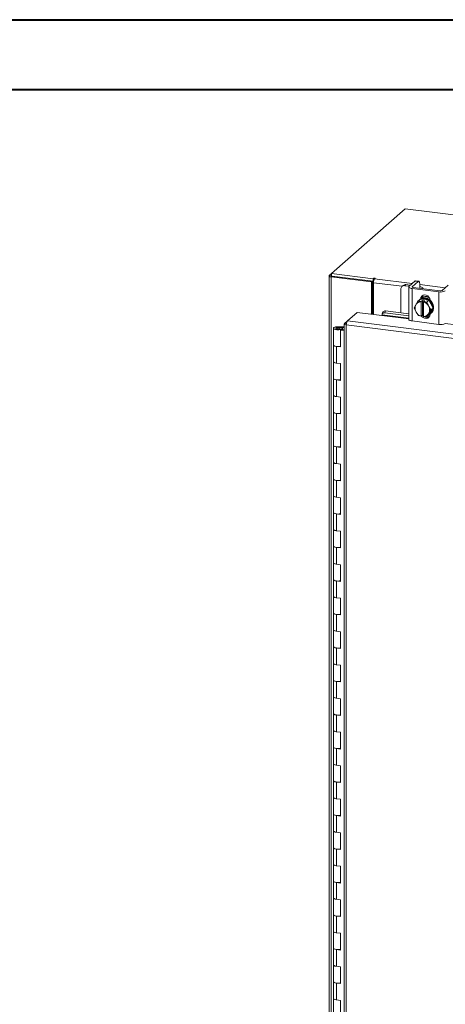
# Model space of a CAD drawing. Units: inches. Extents: x 0 to 23.4, y 0 to 16.5.
# Drawn here: x 16.3 to 18.7, y 11 to 16.5 of the extents above; entities that cross this region are included whole.
import ezdxf

# ---------------------------------------------------------------- set-up
doc = ezdxf.new("R2010")
doc.units = ezdxf.units.IN
doc.header["$MEASUREMENT"] = 0

msp = doc.modelspace()

# ---------------------------------------------------------------- linework, layer by layer
at = {"color": 7, "linetype": 'Continuous', "lineweight": 40}
for p, q in [((0.0031, 16.54389), (23.38893, 16.54389)), ((0.98736, 16.15019), (22.99523, 16.15019))]:
    msp.add_line(p, q, dxfattribs=at)
at = {"color": 7, "linetype": 'Continuous', "lineweight": 15}
for p, q in [((18.51818, 15.48054), (18.10448, 15.11569)), ((22.23189, 15.01265), (18.51818, 15.48054)), ((18.09029, 15.10211), (18.09029, 9.47342)), ((18.09143, 15.10417), (18.10448, 15.11569)), ((18.10691, 15.1013), (18.10163, 15.09664)), ((18.32849, 15.06806), (18.10163, 15.09664)), ((18.10163, 9.46795), (18.10163, 15.09664)), ((18.10448, 15.11569), (18.33848, 15.08621)), ((18.10448, 15.1016), (18.10448, 15.11569)), ((18.10448, 15.1016), (18.33848, 15.07212)), ((18.33377, 15.07272), (18.10691, 15.1013)), ((18.32849, 15.06806), (18.33377, 15.07272)), ((18.33377, 14.88565), (18.33377, 15.07272)), ((18.34204, 15.08935), (18.33848, 15.08621)), ((18.33848, 15.07212), (18.33848, 15.08621)), ((18.33848, 15.07212), (18.34131, 15.07462)), ((18.34638, 15.08614), (18.34902, 15.08847)), ((18.57361, 15.07317), (18.54037, 15.04386)), ((18.55815, 15.04162), (18.59138, 15.07093)), ((18.59138, 15.07093), (18.57361, 15.07317)), ((18.5945, 15.07217), (18.57673, 15.07441)), ((18.32849, 14.88632), (18.32849, 15.06806)), ((18.34018, 14.88484), (18.34018, 15.06413)), ((18.49383, 15.02733), (18.49383, 14.89414)), ((18.50712, 15.04843), (18.50041, 15.0425)), ((18.523, 15.05305), (18.51628, 15.04713)), ((18.5406, 15.04407), (18.51628, 15.04713)), ((18.54732, 15.04999), (18.523, 15.05305)), ((18.5385, 15.04045), (18.5385, 14.85754)), ((18.55725, 15.0314), (18.70691, 15.01255)), ((18.55725, 15.0314), (18.55725, 14.8485)), ((18.71363, 15.01847), (18.56396, 15.03733)), ((18.59889, 15.03325), (18.59898, 15.03292)), ((18.60022, 15.05516), (18.60022, 15.03442)), ((18.61801, 15.03052), (18.61801, 15.03256)), ((18.75975, 15.04972), (18.72652, 15.02041)), ((18.58074, 14.94236), (18.59284, 14.96096)), ((18.59284, 14.96096), (18.6049, 14.9716)), ((18.60495, 14.97163), (18.59288, 14.96098)), ((18.59288, 14.96098), (18.60821, 14.95779)), ((18.59901, 14.96802), (18.59547, 14.9649)), ((18.65214, 14.96568), (18.60495, 14.97163)), ((18.60821, 14.95779), (18.61524, 14.96399)), ((18.61251, 14.9758), (18.61251, 14.97775)), ((18.61524, 14.96399), (18.62927, 14.96222)), ((18.61524, 14.88149), (18.61524, 14.96399)), ((18.62927, 14.96222), (18.62225, 14.95603)), ((18.64007, 14.95504), (18.65214, 14.96568)), ((18.65218, 14.96565), (18.64012, 14.95501)), ((18.67578, 14.92145), (18.65218, 14.96565)), ((18.65837, 14.96521), (18.65837, 14.95407)), ((18.70691, 14.82964), (18.70691, 15.01255)), ((18.40836, 14.90491), (18.40379, 14.89383)), ((18.40836, 14.90491), (18.5385, 14.88851)), ((18.56924, 14.92271), (18.5786, 14.9389)), ((18.5786, 14.90141), (18.56924, 14.92271)), ((18.58074, 14.94236), (18.5786, 14.9389)), ((18.60809, 14.95713), (18.60821, 14.95779)), ((18.60809, 14.95713), (18.60809, 14.87575)), ((18.62225, 14.95603), (18.62213, 14.95536)), ((18.62213, 14.87399), (18.62213, 14.95536)), ((18.65161, 14.9297), (18.64948, 14.9337)), ((18.65161, 14.9297), (18.66372, 14.91081)), ((18.66372, 14.91081), (18.65161, 14.89221)), ((18.65218, 14.88321), (18.67578, 14.92145)), ((18.66372, 14.91081), (18.67578, 14.92145)), ((18.17692, 14.83433), (18.19354, 14.84899)), ((18.19354, 14.84899), (18.24744, 14.89653)), ((21.55697, 14.42524), (18.19354, 14.84899)), ((18.24744, 14.89653), (18.38775, 14.87885)), ((18.38855, 14.88323), (18.38861, 14.88296)), ((18.39341, 14.89933), (18.38884, 14.88826)), ((18.40379, 14.89383), (18.5385, 14.87686)), ((18.55725, 14.8485), (18.70691, 14.82964)), ((18.5786, 14.90141), (18.58074, 14.89741)), ((18.59284, 14.87852), (18.58074, 14.89741)), ((18.60821, 14.8753), (18.59288, 14.87849)), ((18.60809, 14.87575), (18.60821, 14.8753)), ((18.61524, 14.88149), (18.60821, 14.8753)), ((18.62213, 14.88062), (18.61524, 14.88149)), ((18.62066, 14.87816), (18.62213, 14.87798)), ((18.62225, 14.87353), (18.62213, 14.87399)), ((18.64012, 14.87256), (18.65218, 14.88321)), ((18.64324, 14.87532), (18.6553, 14.8738)), ((18.64948, 14.88875), (18.65161, 14.89221)), ((18.65837, 14.88733), (18.65837, 14.88582)), ((18.66162, 14.8899), (18.66515, 14.89302)), ((18.11478, 14.80783), (18.11478, 14.71355)), ((18.14008, 14.81616), (18.13993, 14.812)), ((18.13993, 14.812), (18.16493, 14.81189)), ((18.14008, 14.81616), (18.16508, 14.81606)), ((18.16255, 14.81126), (18.15117, 14.80955)), ((18.15117, 14.80955), (18.15117, 14.80611)), ((18.15874, 14.80099), (18.15432, 14.79709)), ((18.15432, 14.70281), (18.15432, 14.79709)), ((18.17578, 14.79438), (18.15432, 14.79709)), ((18.17578, 14.79884), (18.15874, 14.80099)), ((18.16478, 14.80023), (18.16478, 14.80783)), ((18.16508, 14.81606), (18.16493, 14.81189)), ((18.16493, 14.81189), (18.17578, 14.81185)), ((18.16508, 14.81606), (18.17578, 14.81602)), ((18.17578, 14.83248), (18.17578, 9.55037)), ((18.17692, 14.83433), (18.18759, 14.83299)), ((21.55098, 14.4032), (18.18712, 14.82701)), ((18.18712, 14.82701), (18.18712, 9.5449)), ((18.11478, 14.71355), (18.11478, 14.61927)), ((18.13094, 14.70575), (18.13094, 14.61147)), ((18.13094, 14.70575), (18.15432, 14.70281)), ((18.11478, 14.61927), (18.11478, 14.52499)), ((18.15432, 14.60853), (18.13094, 14.61147)), ((18.15432, 14.51425), (18.15432, 14.60853)), ((18.11478, 14.52499), (18.11478, 14.43071)), ((18.13094, 14.51719), (18.13094, 14.42291)), ((18.13094, 14.51719), (18.15432, 14.51425)), ((18.11478, 14.43071), (18.11478, 14.33642)), ((18.15432, 14.41996), (18.13094, 14.42291)), ((18.15432, 14.32568), (18.15432, 14.41996)), ((18.11478, 14.33642), (18.11478, 14.24214)), ((18.13094, 14.32863), (18.13094, 14.23435)), ((18.13094, 14.32863), (18.15432, 14.32568)), ((18.11478, 14.24214), (18.11478, 14.14786)), ((18.15432, 14.2314), (18.13094, 14.23435)), ((18.15432, 14.13712), (18.15432, 14.2314)), ((18.11478, 14.14786), (18.11478, 14.05358)), ((18.13094, 14.14007), (18.13094, 14.04579)), ((18.13094, 14.14007), (18.15432, 14.13712)), ((18.11478, 14.05358), (18.11478, 13.9593)), ((18.15432, 14.04284), (18.13094, 14.04579)), ((18.15432, 13.94856), (18.15432, 14.04284)), ((18.11478, 13.9593), (18.11478, 13.86502)), ((18.13094, 13.95151), (18.13094, 13.85722)), ((18.13094, 13.95151), (18.15432, 13.94856)), ((18.11478, 13.86502), (18.11478, 13.77074)), ((18.15432, 13.85428), (18.13094, 13.85722)), ((18.15432, 13.76), (18.15432, 13.85428)), ((18.11478, 13.77074), (18.11478, 13.67646)), ((18.13094, 13.76294), (18.13094, 13.66866)), ((18.13094, 13.76294), (18.15432, 13.76)), ((18.11478, 13.67646), (18.11478, 13.58218)), ((18.15432, 13.66572), (18.13094, 13.66866)), ((18.15432, 13.57144), (18.15432, 13.66572)), ((18.11478, 13.58218), (18.11478, 13.4879)), ((18.13094, 13.57438), (18.13094, 13.4801)), ((18.13094, 13.57438), (18.15432, 13.57144)), ((18.11478, 13.4879), (18.11478, 13.39362)), ((18.15432, 13.47716), (18.13094, 13.4801)), ((18.15432, 13.38287), (18.15432, 13.47716)), ((18.11478, 13.39362), (18.11478, 13.29933)), ((18.13094, 13.38582), (18.13094, 13.29154)), ((18.13094, 13.38582), (18.15432, 13.38287)), ((18.11478, 13.29933), (18.11478, 13.20505)), ((18.15432, 13.28859), (18.13094, 13.29154)), ((18.15432, 13.19431), (18.15432, 13.28859)), ((18.11478, 13.20505), (18.11478, 13.11077)), ((18.13094, 13.19726), (18.13094, 13.10298)), ((18.13094, 13.19726), (18.15432, 13.19431)), ((18.11478, 13.11077), (18.11478, 13.01649)), ((18.15432, 13.10003), (18.13094, 13.10298)), ((18.15432, 13.00575), (18.15432, 13.10003)), ((18.11478, 13.01649), (18.11478, 12.92221)), ((18.13094, 13.0087), (18.13094, 12.91442)), ((18.13094, 13.0087), (18.15432, 13.00575)), ((18.11478, 12.92221), (18.11478, 12.82793)), ((18.15432, 12.91147), (18.13094, 12.91442)), ((18.15432, 12.81719), (18.15432, 12.91147)), ((18.11478, 12.82793), (18.11478, 12.73365)), ((18.13094, 12.82014), (18.13094, 12.72585)), ((18.13094, 12.82014), (18.15432, 12.81719)), ((18.11478, 12.73365), (18.11478, 12.63937)), ((18.15432, 12.72291), (18.13094, 12.72585)), ((18.15432, 12.62863), (18.15432, 12.72291)), ((18.11478, 12.63937), (18.11478, 12.54509)), ((18.13094, 12.63157), (18.13094, 12.53729)), ((18.13094, 12.63157), (18.15432, 12.62863)), ((18.11478, 12.54509), (18.11478, 12.45081)), ((18.15432, 12.53435), (18.13094, 12.53729)), ((18.15432, 12.44007), (18.15432, 12.53435)), ((18.11478, 12.45081), (18.11478, 12.35653)), ((18.13094, 12.44301), (18.13094, 12.34873)), ((18.13094, 12.44301), (18.15432, 12.44007)), ((18.11478, 12.35653), (18.11478, 12.26224)), ((18.15432, 12.34578), (18.13094, 12.34873)), ((18.15432, 12.2515), (18.15432, 12.34578)), ((18.11478, 12.26224), (18.11478, 12.16796)), ((18.13094, 12.25445), (18.13094, 12.16017)), ((18.13094, 12.25445), (18.15432, 12.2515)), ((18.11478, 12.16796), (18.11478, 12.07368)), ((18.15432, 12.15722), (18.13094, 12.16017)), ((18.15432, 12.06294), (18.15432, 12.15722)), ((18.11478, 12.07368), (18.11478, 11.9794)), ((18.13094, 12.06589), (18.13094, 11.97161)), ((18.13094, 12.06589), (18.15432, 12.06294)), ((18.11478, 11.9794), (18.11478, 11.88512)), ((18.15432, 11.96866), (18.13094, 11.97161)), ((18.15432, 11.87438), (18.15432, 11.96866)), ((18.11478, 11.88512), (18.11478, 11.79084)), ((18.13094, 11.87733), (18.13094, 11.78305)), ((18.13094, 11.87733), (18.15432, 11.87438)), ((18.11478, 11.79084), (18.11478, 11.69656)), ((18.15432, 11.7801), (18.13094, 11.78305)), ((18.15432, 11.68582), (18.15432, 11.7801)), ((18.11478, 11.69656), (18.11478, 11.60228)), ((18.13094, 11.68876), (18.13094, 11.59448)), ((18.13094, 11.68876), (18.15432, 11.68582)), ((18.11478, 11.60228), (18.11478, 11.508)), ((18.15432, 11.59154), (18.13094, 11.59448)), ((18.15432, 11.49726), (18.15432, 11.59154)), ((18.11478, 11.508), (18.11478, 11.41372)), ((18.13094, 11.5002), (18.13094, 11.40592)), ((18.13094, 11.5002), (18.15432, 11.49726)), ((18.11478, 11.41372), (18.11478, 11.31944)), ((18.15432, 11.40298), (18.13094, 11.40592)), ((18.15432, 11.30869), (18.15432, 11.40298)), ((18.11478, 11.31944), (18.11478, 11.22515)), ((18.13094, 11.31164), (18.13094, 11.21736)), ((18.13094, 11.31164), (18.15432, 11.30869)), ((18.11478, 11.22515), (18.11478, 11.13087)), ((18.15432, 11.21441), (18.13094, 11.21736)), ((18.15432, 11.12013), (18.15432, 11.21441)), ((18.11478, 11.13087), (18.11478, 11.03659)), ((18.13094, 11.12308), (18.13094, 11.0288)), ((18.13094, 11.12308), (18.15432, 11.12013)), ((18.11478, 11.03659), (18.11478, 10.94231)), ((18.15432, 11.02585), (18.13094, 11.0288)), ((18.15432, 10.93157), (18.15432, 11.02585))]:
    msp.add_line(p, q, dxfattribs=at)
at = {"color": 8, "linetype": 'Continuous', "lineweight": 15}
for p, q in [((18.10448, 15.10253), (18.09143, 15.10417)), ((18.34204, 15.07756), (18.34204, 15.08935)), ((18.34638, 15.08614), (18.55807, 15.05947)), ((18.50184, 15.04377), (18.34018, 15.06413)), ((18.55815, 15.04162), (18.55815, 15.03927)), ((18.60022, 15.05416), (18.74422, 15.03602)), ((18.60847, 14.97419), (18.61251, 14.97775)), ((18.38775, 14.87885), (18.5385, 14.85986)), ((18.5385, 14.86434), (18.38855, 14.88323)), ((18.13993, 14.812), (18.13993, 14.80366)), ((18.74274, 14.83413), (21.06412, 14.54166))]:
    msp.add_line(p, q, dxfattribs=at)
at = {"color": 7, "linetype": 'Continuous', "lineweight": 15, "flags": 128}
for points in [[(18.09143, 15.10417), (18.09053, 15.10307), (18.0903, 15.10192), (18.09075, 15.10079), (18.09185, 15.0997), (18.09356, 15.09871), (18.09583, 15.09785), (18.09855, 15.09715), (18.10163, 15.09664)], [(18.34902, 15.08847), (18.34926, 15.08895), (18.34893, 15.08942), (18.34809, 15.08982), (18.34685, 15.09007), (18.34541, 15.09015), (18.34399, 15.09004), (18.34281, 15.08976), (18.34204, 15.08935)], [(18.57361, 15.07317), (18.57533, 15.07424), (18.57673, 15.07441)], [(18.60022, 15.05516), (18.60005, 15.05961), (18.59955, 15.06359), (18.59873, 15.06694), (18.59763, 15.06954), (18.59629, 15.07129), (18.59476, 15.07212), (18.5931, 15.072), (18.59138, 15.07093)], [(18.54037, 15.04386), (18.53889, 15.04203), (18.53851, 15.04014), (18.53925, 15.03826), (18.54107, 15.03647), (18.5439, 15.03483), (18.54765, 15.0334), (18.55215, 15.03224), (18.55725, 15.0314)], [(18.56396, 15.03733), (18.56221, 15.03762), (18.56065, 15.03802), (18.55936, 15.03851), (18.55839, 15.03907), (18.55776, 15.03969), (18.5575, 15.04034), (18.55764, 15.04099), (18.55815, 15.04162)], [(18.61753, 15.03058), (18.61799, 15.03295), (18.61705, 15.03534), (18.61473, 15.03764), (18.61111, 15.03973), (18.60634, 15.04155), (18.60059, 15.04303), (18.60022, 15.0431)], [(18.59901, 14.96802), (18.60107, 14.96972), (18.61034, 14.975), (18.62089, 14.9777), (18.63208, 14.97766), (18.64327, 14.97488), (18.65382, 14.96953), (18.66309, 14.9619), (18.67057, 14.95245), (18.67581, 14.94173), (18.67851, 14.93036), (18.67851, 14.91899), (18.67581, 14.9083), (18.67057, 14.89889), (18.66515, 14.89302)], [(18.60508, 14.97114), (18.60681, 14.97188), (18.61735, 14.97459), (18.62854, 14.97455), (18.63974, 14.97177), (18.65028, 14.96641), (18.65956, 14.95878), (18.66704, 14.94933), (18.67228, 14.93861), (18.67497, 14.92724), (18.67497, 14.91587), (18.67228, 14.90518), (18.66704, 14.89578), (18.65956, 14.88821), (18.65266, 14.88397)], [(18.60581, 14.97284), (18.60738, 14.98069), (18.61194, 14.98808), (18.61894, 14.99312), (18.62752, 14.99518), (18.63664, 14.99403), (18.64522, 14.98981), (18.65222, 14.98301), (18.65678, 14.97447), (18.65837, 14.96521)], [(18.61251, 14.97775), (18.6141, 14.98662), (18.61716, 14.99221)], [(18.40379, 14.89383), (18.40025, 14.89404), (18.39697, 14.89374), (18.39409, 14.89295), (18.3917, 14.8917), (18.38989, 14.89004), (18.38874, 14.88802), (18.38829, 14.88572), (18.38855, 14.88323)], [(18.55725, 14.8485), (18.55215, 14.84934), (18.54765, 14.85049), (18.5439, 14.85192), (18.54107, 14.85356), (18.53925, 14.85536), (18.53851, 14.85724), (18.5385, 14.85754)], [(18.65837, 14.88582), (18.65678, 14.87696), (18.65222, 14.86957), (18.64522, 14.86453), (18.63664, 14.86247), (18.62752, 14.86362), (18.61894, 14.86785), (18.61194, 14.87464), (18.61026, 14.87711)], [(18.62213, 14.87668), (18.61866, 14.88057), (18.61826, 14.88111)], [(18.11478, 14.80793), (18.11532, 14.80956), (18.1168, 14.81111), (18.11916, 14.81254), (18.12232, 14.81379), (18.12614, 14.81481), (18.1305, 14.81557), (18.1352, 14.81602), (18.14008, 14.81616)], [(18.13947, 14.7995), (18.1346, 14.79968), (18.12993, 14.80017), (18.12563, 14.80096), (18.12188, 14.80201), (18.11882, 14.80328), (18.11656, 14.80474), (18.1152, 14.8063), (18.11478, 14.80793)], [(18.15117, 14.80955), (18.15227, 14.80795), (18.15144, 14.80633), (18.14881, 14.80495), (18.14477, 14.80401), (18.13997, 14.80366), (18.13513, 14.80396), (18.13101, 14.80486), (18.12825, 14.80622), (18.12728, 14.80782), (18.12824, 14.80943), (18.13099, 14.81079), (18.1351, 14.81169), (18.13993, 14.812)], [(18.16478, 14.80773), (18.16424, 14.8061), (18.16275, 14.80455), (18.16039, 14.80311), (18.15724, 14.80186), (18.15341, 14.80084), (18.14906, 14.80009), (18.14435, 14.79964), (18.13947, 14.7995)], [(18.11478, 14.71355), (18.11512, 14.71217), (18.11801, 14.70945), (18.1235, 14.70722), (18.13094, 14.70575)], [(18.15432, 14.70677), (18.14667, 14.70554), (18.13818, 14.70523), (18.12987, 14.7059), (18.12272, 14.70745), (18.11757, 14.70972), (18.115, 14.71244), (18.11478, 14.71355)], [(18.13094, 14.61147), (18.1235, 14.61294), (18.11801, 14.61517), (18.11512, 14.61789), (18.11478, 14.61927)], [(18.11478, 14.61927), (18.115, 14.61816), (18.11757, 14.61544), (18.12272, 14.61317), (18.12987, 14.61162), (18.13094, 14.61147)], [(18.11478, 14.52499), (18.11512, 14.5236), (18.11801, 14.52089), (18.1235, 14.51866), (18.13094, 14.51719)], [(18.15432, 14.51821), (18.14667, 14.51698), (18.13818, 14.51667), (18.12987, 14.51734), (18.12272, 14.51889), (18.11757, 14.52116), (18.115, 14.52388), (18.11478, 14.52499)], [(18.13094, 14.42291), (18.1235, 14.42438), (18.11801, 14.42661), (18.11512, 14.42932), (18.11478, 14.43071)], [(18.11478, 14.43071), (18.115, 14.4296), (18.11757, 14.42688), (18.12272, 14.42461), (18.12987, 14.42305), (18.13094, 14.42291)], [(18.11478, 14.33642), (18.11512, 14.33504), (18.11801, 14.33233), (18.1235, 14.3301), (18.13094, 14.32863)], [(18.15432, 14.32965), (18.14667, 14.32841), (18.13818, 14.32811), (18.12987, 14.32877), (18.12272, 14.33033), (18.11757, 14.3326), (18.115, 14.33532), (18.11478, 14.33642)], [(18.13094, 14.23435), (18.1235, 14.23582), (18.11801, 14.23805), (18.11512, 14.24076), (18.11478, 14.24214)], [(18.11478, 14.24214), (18.115, 14.24103), (18.11757, 14.23832), (18.12272, 14.23605), (18.12987, 14.23449), (18.13094, 14.23435)], [(18.11478, 14.14786), (18.11512, 14.14648), (18.11801, 14.14376), (18.1235, 14.14154), (18.13094, 14.14007)], [(18.15432, 14.14109), (18.14667, 14.13985), (18.13818, 14.13955), (18.12987, 14.14021), (18.12272, 14.14177), (18.11757, 14.14404), (18.115, 14.14675), (18.11478, 14.14786)], [(18.13094, 14.04579), (18.1235, 14.04726), (18.11801, 14.04948), (18.11512, 14.0522), (18.11478, 14.05358)], [(18.11478, 14.05358), (18.115, 14.05247), (18.11757, 14.04976), (18.12272, 14.04749), (18.12987, 14.04593), (18.13094, 14.04579)], [(18.11478, 13.9593), (18.11512, 13.95792), (18.11801, 13.9552), (18.1235, 13.95298), (18.13094, 13.95151)], [(18.15432, 13.95252), (18.14667, 13.95129), (18.13818, 13.95098), (18.12987, 13.95165), (18.12272, 13.95321), (18.11757, 13.95548), (18.115, 13.95819), (18.11478, 13.9593)], [(18.13094, 13.85722), (18.1235, 13.85869), (18.11801, 13.86092), (18.11512, 13.86364), (18.11478, 13.86502)], [(18.11478, 13.86502), (18.115, 13.86391), (18.11757, 13.8612), (18.12272, 13.85893), (18.12987, 13.85737), (18.13094, 13.85722)], [(18.11478, 13.77074), (18.11512, 13.76936), (18.11801, 13.76664), (18.1235, 13.76441), (18.13094, 13.76294)], [(18.15432, 13.76396), (18.14667, 13.76273), (18.13818, 13.76242), (18.12987, 13.76309), (18.12272, 13.76465), (18.11757, 13.76691), (18.115, 13.76963), (18.11478, 13.77074)], [(18.13094, 13.66866), (18.1235, 13.67013), (18.11801, 13.67236), (18.11512, 13.67508), (18.11478, 13.67646)], [(18.11478, 13.67646), (18.115, 13.67535), (18.11757, 13.67263), (18.12272, 13.67036), (18.12987, 13.66881), (18.13094, 13.66866)], [(18.11478, 13.58218), (18.11512, 13.5808), (18.11801, 13.57808), (18.1235, 13.57585), (18.13094, 13.57438)], [(18.15432, 13.5754), (18.14667, 13.57417), (18.13818, 13.57386), (18.12987, 13.57453), (18.12272, 13.57608), (18.11757, 13.57835), (18.115, 13.58107), (18.11478, 13.58218)], [(18.13094, 13.4801), (18.1235, 13.48157), (18.11801, 13.4838), (18.11512, 13.48651), (18.11478, 13.4879)], [(18.11478, 13.4879), (18.115, 13.48679), (18.11757, 13.48407), (18.12272, 13.4818), (18.12987, 13.48025), (18.13094, 13.4801)], [(18.11478, 13.39362), (18.11512, 13.39223), (18.11801, 13.38952), (18.1235, 13.38729), (18.13094, 13.38582)], [(18.15432, 13.38684), (18.14667, 13.3856), (18.13818, 13.3853), (18.12987, 13.38596), (18.12272, 13.38752), (18.11757, 13.38979), (18.115, 13.39251), (18.11478, 13.39362)], [(18.13094, 13.29154), (18.1235, 13.29301), (18.11801, 13.29524), (18.11512, 13.29795), (18.11478, 13.29933)], [(18.11478, 13.29933), (18.115, 13.29823), (18.11757, 13.29551), (18.12272, 13.29324), (18.12987, 13.29168), (18.13094, 13.29154)], [(18.11478, 13.20505), (18.11512, 13.20367), (18.11801, 13.20096), (18.1235, 13.19873), (18.13094, 13.19726)], [(18.15432, 13.19828), (18.14667, 13.19704), (18.13818, 13.19674), (18.12987, 13.1974), (18.12272, 13.19896), (18.11757, 13.20123), (18.115, 13.20394), (18.11478, 13.20505)], [(18.13094, 13.10298), (18.1235, 13.10445), (18.11801, 13.10667), (18.11512, 13.10939), (18.11478, 13.11077)], [(18.11478, 13.11077), (18.115, 13.10966), (18.11757, 13.10695), (18.12272, 13.10468), (18.12987, 13.10312), (18.13094, 13.10298)], [(18.11478, 13.01649), (18.11512, 13.01511), (18.11801, 13.01239), (18.1235, 13.01017), (18.13094, 13.0087)], [(18.15432, 13.00971), (18.14667, 13.00848), (18.13818, 13.00818), (18.12987, 13.00884), (18.12272, 13.0104), (18.11757, 13.01267), (18.115, 13.01538), (18.11478, 13.01649)], [(18.13094, 12.91442), (18.1235, 12.91589), (18.11801, 12.91811), (18.11512, 12.92083), (18.11478, 12.92221)], [(18.11478, 12.92221), (18.115, 12.9211), (18.11757, 12.91839), (18.12272, 12.91612), (18.12987, 12.91456), (18.13094, 12.91442)], [(18.11478, 12.82793), (18.11512, 12.82655), (18.11801, 12.82383), (18.1235, 12.8216), (18.13094, 12.82014)], [(18.15432, 12.82115), (18.14667, 12.81992), (18.13818, 12.81961), (18.12987, 12.82028), (18.12272, 12.82184), (18.11757, 12.82411), (18.115, 12.82682), (18.11478, 12.82793)], [(18.13094, 12.72585), (18.1235, 12.72732), (18.11801, 12.72955), (18.11512, 12.73227), (18.11478, 12.73365)], [(18.11478, 12.73365), (18.115, 12.73254), (18.11757, 12.72982), (18.12272, 12.72756), (18.12987, 12.726), (18.13094, 12.72585)], [(18.11478, 12.63937), (18.11512, 12.63799), (18.11801, 12.63527), (18.1235, 12.63304), (18.13094, 12.63157)], [(18.15432, 12.63259), (18.14667, 12.63136), (18.13818, 12.63105), (18.12987, 12.63172), (18.12272, 12.63328), (18.11757, 12.63554), (18.115, 12.63826), (18.11478, 12.63937)], [(18.13094, 12.53729), (18.1235, 12.53876), (18.11801, 12.54099), (18.11512, 12.54371), (18.11478, 12.54509)], [(18.11478, 12.54509), (18.115, 12.54398), (18.11757, 12.54126), (18.12272, 12.53899), (18.12987, 12.53744), (18.13094, 12.53729)], [(18.11478, 12.45081), (18.11512, 12.44942), (18.11801, 12.44671), (18.1235, 12.44448), (18.13094, 12.44301)], [(18.15432, 12.44403), (18.14667, 12.4428), (18.13818, 12.44249), (18.12987, 12.44316), (18.12272, 12.44471), (18.11757, 12.44698), (18.115, 12.4497), (18.11478, 12.45081)], [(18.13094, 12.34873), (18.1235, 12.3502), (18.11801, 12.35243), (18.11512, 12.35514), (18.11478, 12.35653)], [(18.11478, 12.35653), (18.115, 12.35542), (18.11757, 12.3527), (18.12272, 12.35043), (18.12987, 12.34887), (18.13094, 12.34873)], [(18.11478, 12.26224), (18.11512, 12.26086), (18.11801, 12.25815), (18.1235, 12.25592), (18.13094, 12.25445)], [(18.15432, 12.25547), (18.14667, 12.25423), (18.13818, 12.25393), (18.12987, 12.25459), (18.12272, 12.25615), (18.11757, 12.25842), (18.115, 12.26114), (18.11478, 12.26224)], [(18.13094, 12.16017), (18.1235, 12.16164), (18.11801, 12.16387), (18.11512, 12.16658), (18.11478, 12.16796)], [(18.11478, 12.16796), (18.115, 12.16685), (18.11757, 12.16414), (18.12272, 12.16187), (18.12987, 12.16031), (18.13094, 12.16017)], [(18.11478, 12.07368), (18.11512, 12.0723), (18.11801, 12.06958), (18.1235, 12.06736), (18.13094, 12.06589)], [(18.15432, 12.06691), (18.14667, 12.06567), (18.13818, 12.06537), (18.12987, 12.06603), (18.12272, 12.06759), (18.11757, 12.06986), (18.115, 12.07257), (18.11478, 12.07368)], [(18.13094, 11.97161), (18.1235, 11.97308), (18.11801, 11.9753), (18.11512, 11.97802), (18.11478, 11.9794)], [(18.11478, 11.9794), (18.115, 11.97829), (18.11757, 11.97558), (18.12272, 11.97331), (18.12987, 11.97175), (18.13094, 11.97161)], [(18.11478, 11.88512), (18.11512, 11.88374), (18.11801, 11.88102), (18.1235, 11.8788), (18.13094, 11.87733)], [(18.15432, 11.87834), (18.14667, 11.87711), (18.13818, 11.8768), (18.12987, 11.87747), (18.12272, 11.87903), (18.11757, 11.8813), (18.115, 11.88401), (18.11478, 11.88512)], [(18.13094, 11.78305), (18.1235, 11.78452), (18.11801, 11.78674), (18.11512, 11.78946), (18.11478, 11.79084)], [(18.11478, 11.79084), (18.115, 11.78973), (18.11757, 11.78702), (18.12272, 11.78475), (18.12987, 11.78319), (18.13094, 11.78305)], [(18.11478, 11.69656), (18.11512, 11.69518), (18.11801, 11.69246), (18.1235, 11.69023), (18.13094, 11.68876)], [(18.15432, 11.68978), (18.14667, 11.68855), (18.13818, 11.68824), (18.12987, 11.68891), (18.12272, 11.69047), (18.11757, 11.69274), (18.115, 11.69545), (18.11478, 11.69656)], [(18.13094, 11.59448), (18.1235, 11.59595), (18.11801, 11.59818), (18.11512, 11.6009), (18.11478, 11.60228)], [(18.11478, 11.60228), (18.115, 11.60117), (18.11757, 11.59845), (18.12272, 11.59619), (18.12987, 11.59463), (18.13094, 11.59448)], [(18.11478, 11.508), (18.11512, 11.50662), (18.11801, 11.5039), (18.1235, 11.50167), (18.13094, 11.5002)], [(18.15432, 11.50122), (18.14667, 11.49999), (18.13818, 11.49968), (18.12987, 11.50035), (18.12272, 11.5019), (18.11757, 11.50417), (18.115, 11.50689), (18.11478, 11.508)], [(18.13094, 11.40592), (18.1235, 11.40739), (18.11801, 11.40962), (18.11512, 11.41233), (18.11478, 11.41372)], [(18.11478, 11.41372), (18.115, 11.41261), (18.11757, 11.40989), (18.12272, 11.40762), (18.12987, 11.40607), (18.13094, 11.40592)], [(18.11478, 11.31944), (18.11512, 11.31805), (18.11801, 11.31534), (18.1235, 11.31311), (18.13094, 11.31164)], [(18.15432, 11.31266), (18.14667, 11.31143), (18.13818, 11.31112), (18.12987, 11.31178), (18.12272, 11.31334), (18.11757, 11.31561), (18.115, 11.31833), (18.11478, 11.31944)], [(18.13094, 11.21736), (18.1235, 11.21883), (18.11801, 11.22106), (18.11512, 11.22377), (18.11478, 11.22515)], [(18.11478, 11.22515), (18.115, 11.22405), (18.11757, 11.22133), (18.12272, 11.21906), (18.12987, 11.2175), (18.13094, 11.21736)], [(18.11478, 11.13087), (18.11512, 11.12949), (18.11801, 11.12678), (18.1235, 11.12455), (18.13094, 11.12308)], [(18.15432, 11.1241), (18.14667, 11.12286), (18.13818, 11.12256), (18.12987, 11.12322), (18.12272, 11.12478), (18.11757, 11.12705), (18.115, 11.12977), (18.11478, 11.13087)], [(18.13094, 11.0288), (18.1235, 11.03027), (18.11801, 11.03249), (18.11512, 11.03521), (18.11478, 11.03659)], [(18.11478, 11.03659), (18.115, 11.03548), (18.11757, 11.03277), (18.12272, 11.0305), (18.12987, 11.02894), (18.13094, 11.0288)]]:
    msp.add_lwpolyline(points, dxfattribs=at)
at = {"color": 7, "linetype": 'Continuous', "lineweight": 15}
for centre, radius, start, end in [((18.37465, 15.0663), 0.03453, 144.93094, 183.59311), ((18.51336, 15.02782), 0.01953, 81.39863, 181.42061), ((18.52016, 15.03325), 0.02001, 81.84159, 130.66121), ((18.71759, 15.06864), 0.0571, 259.22613, 297.8883), ((18.71731, 15.03781), 0.01969, 259.22613, 297.8883), ((18.62148, 14.93539), 0.03934, 117.16554, 158.75207), ((18.60962, 14.9242), 0.04041, 114.46978, 114.54122), ((18.62169, 14.93484), 0.04041, 114.46978, 114.54122), ((18.63364, 14.93819), 0.04573, 62.17795, 117.48666), ((18.63693, 14.94358), 0.04355, 71.59269, 123.98429), ((18.61982, 14.91997), 0.05599, 54.67969, 54.73717), ((18.40469, 14.89192), 0.0135, 74.23127, 146.68988), ((18.61569, 14.92016), 0.04155, 153.18146, 206.81854), ((18.60935, 14.92207), 0.03508, 92.0543, 144.65914), ((18.60771, 14.90904), 0.04851, 30.55106, 72.71172), ((18.60775, 14.90932), 0.05599, 54.67969, 54.73717), ((18.61453, 14.91096), 0.04155, 333.18146, 26.81854), ((18.38313, 14.88195), 0.00557, 326.10604, 10.38221), ((18.62251, 14.92207), 0.04851, 210.55106, 252.71172), ((18.62521, 14.9242), 0.05599, 234.67969, 234.73717), ((18.62087, 14.90904), 0.03508, 272.0543, 324.65914), ((18.64159, 14.89413), 0.0258, 234.83803, 298.0606), ((18.62333, 14.90932), 0.04041, 294.46978, 294.54122), ((18.16032, 14.80739), 0.00447, 4.27257, 59.98086), ((18.71759, 14.88573), 0.0571, 259.22613, 297.8883)]:
    msp.add_arc(centre, radius, start, end, dxfattribs=at)
for points, knots in [([(18.62225, 14.95603), (18.62517, 14.95579), (18.63104, 14.95533), (18.63705, 14.95513), (18.64007, 14.95504)], [0, 0, 0, 0, 0.4977119, 1, 1, 1, 1]), ([(18.64012, 14.95501), (18.64151, 14.95142), (18.64432, 14.9442), (18.64775, 14.93722), (18.64948, 14.9337)], [0, 0, 0, 0, 0.49639145, 1, 1, 1, 1]), ([(18.64007, 14.87254), (18.63708, 14.87264), (18.63107, 14.87283), (18.62519, 14.8733), (18.62225, 14.87353)], [0, 0, 0, 0, 0.4980624, 1, 1, 1, 1]), ([(18.64948, 14.88875), (18.64778, 14.88592), (18.64434, 14.8802), (18.64153, 14.87512), (18.64012, 14.87256)], [0, 0, 0, 0, 0.4956528, 1, 1, 1, 1])]:
    msp.add_open_spline(points, degree=3, knots=knots, dxfattribs=at)
for points in [[(18.18712, 14.82701), (18.18723, 14.82926), (18.18745, 14.83375), (18.18894, 14.84048), (18.19104, 14.8461), (18.19271, 14.84803), (18.19354, 14.84899)], [(18.17692, 14.83433), (18.17635, 14.8336), (18.17522, 14.83214), (18.17696, 14.82991), (18.18095, 14.82802), (18.18506, 14.82735), (18.18712, 14.82701)]]:
    msp.add_open_spline(points, degree=3, dxfattribs=at)

doc.saveas('drawing.dxf')
